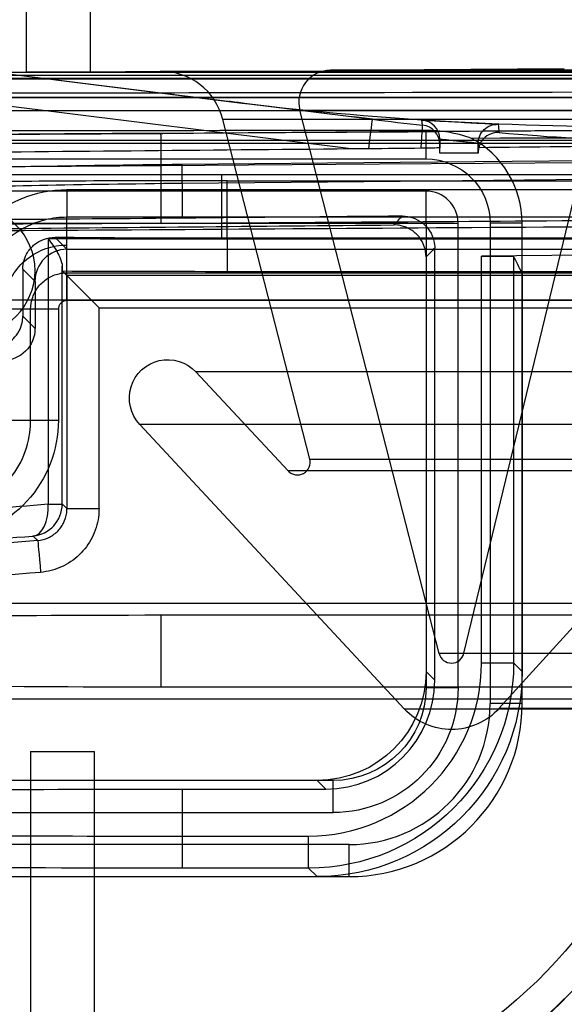
# Model space of a CAD drawing. Units: millimetres. Extents: x -457 to 456, y -164 to 651.
# Drawn here: x -438 to -430, y -13 to 2 of the extents above; entities that cross this region are included whole.
import ezdxf

# ---------------------------------------------------------------- set-up
doc = ezdxf.new("R2010")
doc.units = ezdxf.units.MM
doc.layers.add('1', color=7, linetype='Continuous', true_color=0xffffff)

msp = doc.modelspace()

# ---------------------------------------------------------------- linework, layer by layer
at = {"layer": '1', "color": 254, "linetype": 'Continuous', "lineweight": 25}
for p, q in [((-438.105, 2.208, 739.962), (-438.105, 1.205, 739.962)), ((-438.105, 2.208, 754.962), (-438.105, 1.205, 754.962)), ((-438.105, 2.208, 1733.24), (-438.105, 1.205, 1733.24)), ((-438.105, 2.208, 1718.24), (-438.105, 1.205, 1718.24)), ((-437.105, 2.212, 754.962), (-437.105, 1.212, 754.962)), ((-437.105, 2.212, 740.962), (-437.105, 1.212, 740.962)), ((-437.105, 2.212, 1718.24), (-437.105, 1.212, 1718.24)), ((-437.105, 2.212, 1732.24), (-437.105, 1.212, 1732.24)), ((-444.945, 1.995, 57.783), (-432.7, 0.47, 57.783)), ((-444.945, 1.995, 40.583), (-434.944, 0.749, 40.583)), ((-433.034, 0.007, 58.283), (-445.006, 1.499, 58.283)), ((-433.352, 1.237, 744.714), (-429.705, 1.262, 748.361)), ((-433.352, 1.237, 1728.487), (-429.705, 1.262, 1724.84)), ((-21.721, 1.237, 744.714), (-433.352, 1.237, 744.714)), ((-433.352, 1.237, 744.714), (-433.352, 1.237, 1728.487)), ((-21.721, 1.237, 1728.487), (-433.352, 1.237, 1728.487)), ((-13.053, 1.099, 720.483), (-446.602, 1.099, 720.483)), ((-9.545, 1.155, 732.538), (-445.528, 1.155, 732.538)), ((-9.545, 1.155, 1740.663), (-445.528, 1.155, 1740.663)), ((-438.952, 1.199, 739.115), (-438.105, 1.205, 739.962)), ((-438.952, 1.199, 1734.087), (-438.105, 1.205, 1733.24)), ((-15.98, 1.199, 739.115), (-438.952, 1.199, 739.115)), ((-15.98, 1.199, 1734.087), (-438.952, 1.199, 1734.087)), ((-423.105, 1.205, 739.962), (-438.105, 1.205, 739.962)), ((-438.105, 1.205, 739.962), (-438.105, 1.205, 754.962)), ((-423.105, 1.205, 1733.24), (-438.105, 1.205, 1733.24)), ((-438.105, 1.205, 1733.24), (-438.105, 1.205, 1718.24)), ((-437.105, 1.212, 740.962), (-436.01, 1.219, 742.056)), ((-437.105, 1.212, 1732.24), (-436.01, 1.219, 1731.145)), ((-437.105, 1.212, 740.962), (-423.105, 1.212, 740.962)), ((-437.105, 1.212, 754.962), (-437.105, 1.212, 740.962)), ((-437.105, 1.212, 1732.24), (-423.105, 1.212, 1732.24)), ((-437.105, 1.212, 1718.24), (-437.105, 1.212, 1732.24)), ((-436.01, 1.219, 742.056), (-19.063, 1.219, 742.056)), ((-436.01, 1.219, 1731.145), (-436.01, 1.219, 742.056)), ((-436.01, 1.219, 1731.145), (-19.063, 1.219, 1731.145)), ((-431.273, -7.861, 746.794), (-429.216, 0.644, 748.851)), ((-431.273, -7.861, 1726.408), (-429.216, 0.644, 1724.351)), ((-20.038, 0.467, 743.032), (-435.035, 0.467, 743.032)), ((-435.035, 0.467, 743.032), (-435.035, 0.467, 1730.17)), ((-433.677, -4.83, 744.389), (-435.035, 0.467, 743.032)), ((-20.038, 0.467, 1730.17), (-435.035, 0.467, 1730.17)), ((-433.677, -4.83, 1728.812), (-435.035, 0.467, 1730.17)), ((-433.833, 0.613, 744.233), (-21.24, 0.613, 744.233)), ((-433.833, 0.613, 1728.968), (-433.833, 0.613, 744.233)), ((-431.661, -7.864, 746.405), (-433.833, 0.613, 744.233)), ((-433.833, 0.613, 1728.968), (-21.24, 0.613, 1728.968)), ((-431.661, -7.864, 1726.796), (-433.833, 0.613, 1728.968)), ((-431.649, -0.058, 41.533), (-431.649, 0.158, 41.533)), ((-446.602, 0.099, 719.5), (-13.053, 0.099, 719.5)), ((-9.379, 0.138, 732.514), (-445.553, 0.138, 732.514)), ((-9.379, 0.138, 1740.688), (-445.553, 0.138, 1740.688)), ((-431.049, 0.092, 41.533), (-431.049, -0.058, 41.533)), ((-444.748, -0.149, 38.783), (-431.864, -0.149, 38.783)), ((-431.649, -0.058, 62.758), (-431.649, -0.058, 41.533)), ((-431.049, -0.058, 62.746), (-431.049, -0.058, 41.533)), ((-435.998, -1.153, 690.433), (-435.998, -0.249, 690.433)), ((-439.467, -0.392, 721), (-14.967, -0.392, 721)), ((-435.054, -0.392, 731.35), (-435.054, -1.386, 731.35)), ((-435.054, -0.392, 731.35), (-19.381, -0.392, 731.35)), ((-435.67, -0.531, 70.833), (-435.67, -1.073, 70.833)), ((-431.864, -0.649, 38.783), (-439.126, -0.649, 38.783)), ((-439.126, -1.149, 38.283), (-431.864, -1.149, 38.283)), ((-431.864, -1.149, 38.283), (-431.864, -8.395, 38.283)), ((-431.364, -8.395, 38.783), (-431.364, -1.149, 38.783)), ((-430.864, -1.149, 38.783), (-430.864, -8.645, 38.783)), ((-430.364, -8.645, 38.283), (-430.364, -1.149, 38.283)), ((-437.652, -1.373, 732.078), (-437.468, -1.558, 721.5)), ((-19.381, -1.386, 731.35), (-435.054, -1.386, 731.35)), ((-437.468, -1.558, 721.5), (-16.967, -1.558, 721.5)), ((-431.864, -1.678, 39.783), (-431.864, -8.145, 39.783)), ((-431.728, -8.281, 70.833), (-431.728, -1.541, 70.833)), ((-430.997, -8.012, 70.833), (-430.997, -1.665, 70.833)), ((-430.497, -1.665, 70.335), (-430.497, -8.012, 70.335)), ((-438.158, -1.867, 732.43), (-438.158, -2.601, 732.43)), ((-437.967, -2.058, 721.5), (-438.158, -1.867, 732.43)), ((-430.364, -1.93, 39.783), (-430.364, -8.145, 39.783)), ((-437.967, -2.058, 721.5), (-437.967, -2.792, 721.5)), ((-8.227, -2.353, 731.362), (-446.705, -2.353, 731.362)), ((-8.227, -2.353, 1741.84), (-446.705, -2.353, 1741.84)), ((-8.544, -2.351, 731.679), (-446.388, -2.351, 731.679)), ((-8.544, -2.351, 1741.523), (-446.388, -2.351, 1741.523)), ((-438.158, -2.601, 732.43), (-437.967, -2.792, 721.5)), ((-19.618, -3.471, 742.612), (-435.455, -3.471, 742.612)), ((-435.455, -3.471, 742.612), (-435.455, -3.471, 1730.59)), ((-435.455, -3.471, 742.612), (-434.018, -5.016, 744.049)), ((-19.618, -3.471, 1730.59), (-435.455, -3.471, 1730.59)), ((-435.455, -3.471, 1730.59), (-434.018, -5.016, 1729.153)), ((-18.598, -4.289, 741.733), (-436.333, -4.289, 741.733)), ((-436.333, -4.289, 741.733), (-436.333, -4.289, 1731.468)), ((-432.198, -8.732, 745.869), (-436.333, -4.289, 741.733)), ((-18.598, -4.289, 1731.468), (-436.333, -4.289, 1731.468)), ((-432.198, -8.732, 1727.333), (-436.333, -4.289, 1731.468)), ((-426.65, -4.224, 751.417), (-430.725, -8.722, 747.342)), ((-426.65, -4.224, 1721.785), (-430.725, -8.722, 1725.86)), ((-433.677, -4.83, 744.389), (-21.396, -4.83, 744.389)), ((-433.677, -4.83, 1728.812), (-433.677, -4.83, 744.389)), ((-433.677, -4.83, 1728.812), (-21.396, -4.83, 1728.812)), ((-21.056, -5.016, 744.049), (-434.018, -5.016, 744.049)), ((-434.018, -5.016, 744.049), (-434.018, -5.016, 1729.153)), ((-21.056, -5.016, 1729.153), (-434.018, -5.016, 1729.153)), ((-444.398, -7.077, 701.383), (-425.797, -7.077, 701.383)), ((-435.998, -8.386, 690.433), (-435.998, -7.268, 690.433)), ((-425.606, -7.268, 690.433), (-435.998, -7.268, 690.433)), ((-23.412, -7.864, 746.405), (-431.661, -7.864, 746.405)), ((-431.661, -7.864, 746.405), (-431.661, -7.864, 1726.796)), ((-23.412, -7.864, 1726.796), (-431.661, -7.864, 1726.796)), ((-431.273, -7.861, 746.794), (-23.8, -7.861, 746.794)), ((-431.273, -7.861, 1726.408), (-431.273, -7.861, 746.794)), ((-431.273, -7.861, 1726.408), (-23.8, -7.861, 1726.408)), ((-430.364, -8.145, 39.783), (-430.497, -8.012, 70.335)), ((-431.864, -8.145, 39.783), (-431.728, -8.281, 70.833)), ((-435.998, -8.386, 690.433), (-426.288, -8.386, 690.433)), ((-426.096, -8.577, 701.383), (-444.398, -8.577, 701.383)), ((-22.875, -8.732, 745.869), (-432.198, -8.732, 745.869)), ((-432.198, -8.732, 745.869), (-432.198, -8.732, 1727.333)), ((-22.875, -8.732, 1727.333), (-432.198, -8.732, 1727.333)), ((-24.207, -8.722, 747.342), (-430.725, -8.722, 747.342)), ((-430.725, -8.722, 747.342), (-430.725, -8.722, 1725.86)), ((-24.207, -8.722, 1725.86), (-430.725, -8.722, 1725.86)), ((-433.564, -9.845, 39.783), (-444.898, -9.845, 39.783)), ((-433.314, -9.845, 38.283), (-444.748, -9.845, 38.283)), ((-435.67, -9.981, 70.833), (-435.67, -10.712, 70.833)), ((-435.67, -9.981, 70.833), (-433.428, -9.981, 70.833)), ((-433.564, -9.845, 39.783), (-433.428, -9.981, 70.833)), ((-444.748, -10.345, 38.783), (-433.314, -10.345, 38.783)), ((-435.67, -10.712, 70.833), (-433.697, -10.712, 70.833)), ((-433.064, -10.845, 38.783), (-444.748, -10.845, 38.783)), ((-433.697, -11.212, 70.335), (-435.67, -11.212, 70.335)), ((-433.564, -11.345, 39.783), (-433.697, -11.212, 70.335)), ((-444.898, -11.345, 39.783), (-433.564, -11.345, 39.783)), ((-444.748, -11.345, 38.283), (-433.064, -11.345, 38.283))]:
    msp.add_line(p, q, dxfattribs=at)
at = {"layer": '1', "color": 31, "linetype": 'Continuous', "lineweight": 25}
for p, q in [((-8.721, 1.108, 1752.001), (-449.36, 1.108, 1752.001)), ((-448.135, 1.108, 1752.201), (-356.521, 1.108, 1752.201)), ((-356.521, 0.808, 1752.501), (-448.135, 0.808, 1752.501)), ((-445.801, 0.608, 1751.501), (-8.721, 0.608, 1751.501)), ((-439.468, -0.392, 1751.501), (-14.967, -0.392, 1751.501)), ((-434.968, -1.402, 1741.851), (-434.968, -0.488, 1741.851)), ((-434.968, -0.488, 1741.851), (-19.579, -0.488, 1741.851)), ((-437.468, -0.626, 1752.501), (-360.467, -0.626, 1752.501)), ((-360.467, -1.059, 1752.251), (-437.468, -1.059, 1752.251)), ((-437.763, -1.394, 1740.997), (-437.763, -5.533, 1740.997)), ((-19.493, -1.402, 1741.851), (-434.968, -1.402, 1741.851)), ((-437.543, -5.533, 1741.407), (-437.543, -1.819, 1741.407)), ((-437.54, -1.897, 1741.708), (-437.468, -1.969, 1750.006)), ((-437.468, -1.925, 1752.251), (-360.467, -1.925, 1752.251)), ((-420.939, -1.969, 1750.006), (-437.468, -1.969, 1750.006)), ((-437.468, -1.969, 1750.006), (-437.468, -5.602, 1750.006)), ((-434.968, -1.902, 1742.347), (-19.493, -1.902, 1742.347)), ((-360.467, -2.358, 1752.501), (-437.468, -2.358, 1752.501)), ((-438.035, -4.227, 1752.251), (-438.035, -2.492, 1752.251)), ((-437.602, -2.492, 1752.501), (-437.602, -4.227, 1752.501)), ((-436.968, -5.602, 1750.501), (-436.968, -2.469, 1750.501)), ((-436.968, -2.469, 1750.501), (-420.939, -2.469, 1750.501)), ((-438.039, -9.391, 1750.501), (-438.039, -16.709, 1738.611)), ((-438.039, -9.391, 1750.501), (-438.039, -15.104, 1750.501)), ((-438.039, -9.391, 1750.501), (-437.039, -9.391, 1750.501)), ((-437.039, -16.709, 1738.611), (-437.039, -9.391, 1750.501)), ((-437.039, -15.104, 1750.501), (-437.039, -9.391, 1750.501))]:
    msp.add_line(p, q, dxfattribs=at)
at = {"layer": '1', "color": 254, "linetype": 'Continuous', "lineweight": 25, "extrusion": (0, 0, -1)}
for centre, radius, start, end in [((-0.002, -46536.686, -70.538), 46538.495, 89.463611, 90.536389), ((-0.002, -64385.173, -690.433), 64386.4, 89.612012, 90.387988), ((-0.002, -64385.173, -701.383), 64386.9, 89.60265753, 89.71179122), ((431.864, -1.149, -38.783), 1, 90, 180), ((-0.002, -64385.173, -690.433), 64385.496, 89.61200655, 89.6257033), ((-0.002, -46536.686, -39.783), 46537.517, 89.4598702, 89.4676686), ((-0.002, -64385.173, -701.383), 64385.4, 89.60960322, 89.62553265), ((-0.002, -46536.686, -39.783), 46536.746, 89.470128, 89.5225686), ((433.314, -8.395, -38.283), 1.45, 180, 270), ((433.314, -8.395, -38.783), 1.95, 180, 270)]:
    msp.add_arc(centre, radius, start, end, dxfattribs=at)
at = {"layer": '1', "color": 254, "linetype": 'Continuous', "lineweight": 25}
for centre, radius, start, end in [((0.002, -64385.173, 690.933), 64386.9, 89.612012, 90.387988), ((0.002, -46536.686, 70.833), 46538.195, 89.463611, 90.536389), ((0.002, -46536.686, 70.833), 46537.017, 89.4704088, 90.5306487), ((-431.864, -1.149, 38.283), 1.5, 0, 62.2222), ((0.002, -46536.686, 58.283), 46538.708, 90.5331374, 90.5415911), ((-431.864, -1.149, 38.783), 0.5, 360, 90), ((-438.967, -1.892, 719.5), 1, 270, 90), ((0.002, -46536.686, 70.833), 46537.653, 90.532163, 90.5363952), ((-433.064, -8.645, 38.283), 2.7, 270, 0), ((-433.064, -8.645, 38.783), 2.2, 270, 360)]:
    msp.add_arc(centre, radius, start, end, dxfattribs=at)
at = {"layer": '1', "color": 254, "linetype": 'Continuous', "lineweight": 25, "extrusion": (-0.992328, 0.123632, 0)}
msp.add_arc((53.529, 57.783, 429.438), 0.5, 94.2251, 180, dxfattribs=at)
at = {"layer": '1', "color": 254, "linetype": 'Continuous', "lineweight": 25, "extrusion": (-5.63945e-14, -0.007521, 0.999972)}
msp.add_arc((-431.949, 0.47, 41.531), 0.3, 360, 86.1704, dxfattribs=at)
at = {"layer": '1', "color": 254, "linetype": 'Continuous', "lineweight": 25, "extrusion": (-4.80443e-18, -0.002051, 0.999998)}
msp.add_arc((-431.949, 0.198, 57.783), 0.3, 360, 83.7864, dxfattribs=at)
at = {"layer": '1', "color": 254, "linetype": 'Continuous', "lineweight": 25, "extrusion": (2.48235e-17, 0.010595, -0.999944)}
msp.add_arc((430.749, 0.532, -41.53), 0.3, 360, 92.4837, dxfattribs=at)
at = {"layer": '1', "color": 254, "linetype": 'Continuous', "lineweight": 25, "extrusion": (0.999977, 0.006772, 0)}
msp.add_arc((2.703, 690.933, -435.989), 0.5, 270, 0, dxfattribs=at)
at = {"layer": '1', "color": 254, "linetype": 'Continuous', "lineweight": 25, "extrusion": (1, 0, 0)}
for centre, start, end in [((0.351, 38.783, -431.864), 180, 263.5105), ((-1.149, 38.783, -431.864), 270, 0), ((-9.845, 38.783, -433.314), 180, 270), ((-10.712, 70.333, -435.67), 90, 179.75), ((-11.345, 38.783, -433.064), 270, 0)]:
    msp.add_arc(centre, 0.5, start, end, dxfattribs=at)
at = {"layer": '1', "color": 254, "linetype": 'Continuous', "lineweight": 25, "extrusion": (0, 1, 0)}
for centre, radius, start, end in [((431.349, 41.533, -0.058), 0.3, 180, 0), ((430.364, 38.783, -1.149), 0.5, 270, 0), ((430.997, 70.333, -8.012), 0.5, 90, 179.75), ((430.364, 38.783, -8.645), 0.5, 270, 0)]:
    msp.add_arc(centre, radius, start, end, dxfattribs=at)
at = {"layer": '1', "color": 254, "linetype": 'Continuous', "lineweight": 25, "extrusion": (-0.999956, -0.009362, 1.04979e-14)}
msp.add_arc((-3.547, 70.533, 435.656), 0.3, 90, 179, dxfattribs=at)
at = {"layer": '1', "color": 254, "linetype": 'Continuous', "lineweight": 25, "extrusion": (0, -1, 0)}
for centre, radius, start, end in [((-435.054, 736.35, 0.392), 5, 224.6394, 270), ((-431.864, 38.783, 1.149), 0.5, 270, 0), ((-431.864, 38.783, 8.395), 0.5, 270, 0)]:
    msp.add_arc(centre, radius, start, end, dxfattribs=at)
at = {"layer": '1', "color": 31, "linetype": 'Continuous', "lineweight": 25, "extrusion": (1, 0, 0)}
for centre, start, end in [((-0.626, 1752.001, -437.468), 90, 150), ((-1.492, 1752.501, -437.468), 270, 330), ((-1.492, 1752.501, -437.468), 210, 270)]:
    msp.add_arc(centre, 0.5, start, end, dxfattribs=at)
at = {"layer": '1', "color": 31, "linetype": 'Continuous', "lineweight": 25, "extrusion": (-1, 0, 0)}
for centre, start, end in [((1.402, 1742.351, 434.968), 270, 359.5), ((2.358, 1752.001, 437.468), 90, 150)]:
    msp.add_arc(centre, 0.5, start, end, dxfattribs=at)
at = {"layer": '1', "color": 31, "linetype": 'Continuous', "lineweight": 25, "extrusion": (0, 1, 0)}
for centre, start, end in [((438.468, 1752.501, -2.492), 210, 270), ((438.468, 1752.501, -4.227), 210, 270), ((436.968, 1750.001, -5.602), 0.5, 90)]:
    msp.add_arc(centre, 0.5, start, end, dxfattribs=at)
at = {"layer": '1', "color": 31, "linetype": 'Continuous', "lineweight": 25, "extrusion": (0, -1, 0)}
for centre, start, end in [((-437.602, 1752.001, 2.492), 90, 150), ((-437.602, 1752.001, 4.227), 90, 150), ((-438.043, 1741.411, 5.533), 303.993, 359.5)]:
    msp.add_arc(centre, 0.5, start, end, dxfattribs=at)
at = {"layer": '1', "color": 31, "linetype": 'Continuous', "lineweight": 25, "extrusion": (0.008726, -0.007996, 0.99993)}
msp.add_arc((-453.222, 8.361, 1737.511), 0.5, 275.004, 0, dxfattribs=at)
at = {"layer": '1', "color": 31, "linetype": 'Continuous', "lineweight": 25, "extrusion": (0.827216, 0.067485, 0.557817)}
msp.add_arc((30.103, 1689.098, 608.659), 0.5, 180.6024, 267.3944, dxfattribs=at)
at = {"layer": '1', "color": 31, "linetype": 'Continuous', "lineweight": 25, "extrusion": (0.996195, 0.087156, 0)}
msp.add_arc((31.591, 1750.001, -436.789), 0.5, 0.5, 90, dxfattribs=at)
at = {"layer": '1', "color": 9, "linetype": 'Continuous', "lineweight": 25, "extrusion": (0, 0, -1)}
msp.add_arc((435.377, -7.601, -1754.509), 7.509, 180, 232.3, dxfattribs=at)
at = {"layer": '1', "color": 9, "linetype": 'Continuous', "lineweight": 25}
for centre, radius in [((-435.377, -7.601, 1783.035), 8.007), ((-435.377, -7.601, 1754), 8.009)]:
    msp.add_arc(centre, radius, 307.7, 0, dxfattribs=at)
at = {"layer": '1', "color": 254, "linetype": 'Continuous', "lineweight": 25, "extrusion": (-1, 0, 0)}
msp.add_arc((10.712, 70.333, 433.697), 0.5, 0.25, 90, dxfattribs=at)
at = {"layer": '1', "color": 254, "linetype": 'Continuous', "lineweight": 25, "extrusion": (-0.707107, 4.97006e-15, 0.707107)}
for centre, major_axis, start_param, end_param in [((-433.349, 0.737, 744.718), (-0.5, 0, -0.5), 4.719154, 6.534018), ((-433.871, -4.879, 744.195), (-0.2, 0, -0.2), 0.749608, 3.392426)]:
    msp.add_ellipse(centre, major_axis=major_axis, ratio=0.707107, start_param=start_param, end_param=end_param, dxfattribs=at)
at = {"layer": '1', "color": 254, "linetype": 'Continuous', "lineweight": 25, "extrusion": (0.707107, 8.28344e-16, 0.707107)}
for centre, major_axis, start_param, end_param in [((-433.349, 0.737, 1728.484), (-0.5, 0, 0.5), 4.719154, 6.534018), ((-433.871, -4.879, 1729.006), (-0.2, 0, 0.2), 0.749608, 3.392426)]:
    msp.add_ellipse(centre, major_axis=major_axis, ratio=0.707107, start_param=start_param, end_param=end_param, dxfattribs=at)
at = {"layer": '1', "color": 254, "linetype": 'Continuous', "lineweight": 25, "extrusion": (-0.006765, 0.999977, -3.53014e-15)}
msp.add_ellipse((-437.605, 1.208, 754.962), major_axis=(-0.5, -0.003), ratio=0.999977, start_param=0, end_param=3.141593, dxfattribs=at)
at = {"layer": '1', "color": 254, "linetype": 'Continuous', "lineweight": 25, "extrusion": (0.006765, -0.999977, 3.53014e-15)}
msp.add_ellipse((-437.605, 1.208, 1718.24), major_axis=(-0.5, -0.003), ratio=0.999977, start_param=0, end_param=3.141593, dxfattribs=at)
at = {"layer": '1', "color": 254, "linetype": 'Continuous', "lineweight": 25, "extrusion": (-0.707107, 8.28344e-16, 0.707107)}
for centre, major_axis, start_param, end_param in [((-436.003, 0.219, 742.063), (1, 0, 1), 0.250833, 1.577561), ((-431.467, -7.814, 746.599), (0.2, 0, 0.2), 3.392426, 6.045882)]:
    msp.add_ellipse(centre, major_axis=major_axis, ratio=0.707107, start_param=start_param, end_param=end_param, dxfattribs=at)
at = {"layer": '1', "color": 254, "linetype": 'Continuous', "lineweight": 25, "extrusion": (0.707107, -1.65669e-15, 0.707107)}
for centre, major_axis, start_param, end_param in [((-436.003, 0.219, 1731.138), (1, 0, -1), 0.250833, 1.577561), ((-431.467, -7.814, 1726.602), (0.2, 0, -0.2), 3.392426, 6.045882)]:
    msp.add_ellipse(centre, major_axis=major_axis, ratio=0.707107, start_param=start_param, end_param=end_param, dxfattribs=at)
at = {"layer": '1', "color": 31, "linetype": 'Continuous', "lineweight": 25, "extrusion": (0, -0.999951, 0.009948)}
msp.add_ellipse((-434.968, -0.538, 1736.851), major_axis=(0, -0.05, -5), ratio=0.999951, start_param=3.141593, end_param=4.056413, dxfattribs=at)
at = {"layer": '1', "color": 254, "linetype": 'Continuous', "lineweight": 25, "extrusion": (0, 0.999848, -0.017452)}
msp.add_ellipse((-435.054, -1.299, 736.35), major_axis=(0, 0.087, 5), ratio=0.999848, start_param=3.141593, end_param=3.688023, dxfattribs=at)
at = {"layer": '1', "color": 31, "linetype": 'Continuous', "lineweight": 25, "extrusion": (9.72158e-18, -0.999954, -0.009599)}
msp.add_ellipse((-434.968, -1.354, 1736.851), major_axis=(0, -0.048, 5), ratio=0.999954, start_param=0, end_param=0.593289, dxfattribs=at)
at = {"layer": '1', "color": 254, "linetype": 'Continuous', "lineweight": 25}
for centre, major_axis, ratio, start_param, end_param in [((-437.467, -2.058, 721.5), (-0.354, 0.354), 0.999695, 5.497939, 7.068431), ((-433.697, -8.012, 70.833), (1.909, -1.909), 0.999981, 5.497797, 7.068574), ((-433.428, -8.281, 70.833), (1.202, -1.202), 0.999981, 5.497794, 7.068577)]:
    msp.add_ellipse(centre, major_axis=major_axis, ratio=ratio, start_param=start_param, end_param=end_param, dxfattribs=at)
at = {"layer": '1', "color": 31, "linetype": 'Continuous', "lineweight": 25, "extrusion": (-8.83787e-18, 0.999962, 0.008727)}
msp.add_ellipse((-434.968, -1.854, 1736.847), major_axis=(0, -0.048, 5.5), ratio=0.999962, start_param=5.79649, end_param=6.283185, dxfattribs=at)
at = {"layer": '1', "color": 31, "linetype": 'Continuous', "lineweight": 25, "extrusion": (0.707107, 0.707107, 0)}
msp.add_ellipse((-436.968, -2.469, 1750.001), major_axis=(-0.5, 0.5), ratio=0.707107, start_param=0.008727, end_param=1.570796, dxfattribs=at)
at = {"layer": '1', "color": 254, "linetype": 'Continuous', "lineweight": 25, "extrusion": (0, 0, -1)}
for centre, major_axis, ratio, start_param, end_param in [((-438.468, -2.792, 721.5), (0.354, -0.354), 0.999695, 5.497939, 7.068431), ((-433.564, -8.145, 39.783), (1.202, -1.202), 0.999981, 5.497794, 7.068576), ((-433.564, -8.145, 39.783), (2.263, -2.263), 0.999981, 5.497795, 7.068575)]:
    msp.add_ellipse(centre, major_axis=major_axis, ratio=ratio, start_param=start_param, end_param=end_param, dxfattribs=at)
at = {"layer": '1', "color": 254, "linetype": 'Continuous', "lineweight": 25, "extrusion": (0.707107, -8.28344e-16, -0.707107)}
for centre, major_axis, start_param, end_param in [((-435.894, -3.88, 742.172), (0.6, 0, 0.6), 2.391985, 5.533578), ((-431.466, -8.05, 746.601), (1, 0, 1), 0.736078, 2.391985)]:
    msp.add_ellipse(centre, major_axis=major_axis, ratio=0.707107, start_param=start_param, end_param=end_param, dxfattribs=at)
at = {"layer": '1', "color": 254, "linetype": 'Continuous', "lineweight": 25, "extrusion": (-0.707107, -1.22663e-16, -0.707107)}
for centre, major_axis, start_param, end_param in [((-435.894, -3.88, 1731.029), (0.6, 0, -0.6), 2.391985, 5.533578), ((-431.466, -8.05, 1726.601), (1, 0, -1), 0.736078, 2.391985)]:
    msp.add_ellipse(centre, major_axis=major_axis, ratio=0.707107, start_param=start_param, end_param=end_param, dxfattribs=at)
at = {"layer": '1', "color": 254, "linetype": 'Continuous', "lineweight": 25, "extrusion": (0, -0.999848, 0.017452)}
msp.add_ellipse((-435.998, -7.355, 685.433), major_axis=(0, 0.087, 5), ratio=0.999848, start_param=0, end_param=1.570796, dxfattribs=at)
at = {"layer": '1', "color": 254, "linetype": 'Continuous', "lineweight": 25, "extrusion": (0.000681751, -0.000681751, -1)}
msp.add_ellipse((-433.697, -8.012, 70.333), major_axis=(2.263, -2.263, 0.003), ratio=0.999986, start_param=5.497797, end_param=7.068574, dxfattribs=at)
at = {"layer": '1', "color": 254, "linetype": 'Continuous', "lineweight": 25, "extrusion": (-1.8921e-16, 0.999848, 0.017452)}
msp.add_ellipse((-435.998, -8.298, 685.433), major_axis=(0, 0.087, -5), ratio=0.999848, start_param=1.570796, end_param=3.141593, dxfattribs=at)
at = {"layer": '1', "color": 254, "linetype": 'Continuous', "lineweight": 25, "extrusion": (-2.34289e-15, -0.99999, -0.004363)}
msp.add_ellipse((-435.67, -10.003, 75.833), major_axis=(0, 0.022, -5), ratio=0.99999, start_param=4.71793, end_param=6.283185, dxfattribs=at)
at = {"layer": '1', "color": 254, "linetype": 'Continuous', "lineweight": 25, "extrusion": (-2.34288e-15, -0.999988, 0.0048)}
msp.add_ellipse((-435.67, -10.688, 75.833), major_axis=(0, 0.024, 5), ratio=0.999988, start_param=1.576337, end_param=3.141593, dxfattribs=at)
at = {"layer": '1', "color": 254, "linetype": 'Continuous', "lineweight": 25, "extrusion": (2.34289e-15, 0.99999, -0.004363)}
msp.add_ellipse((-435.67, -11.188, 75.835), major_axis=(0, 0.024, 5.5), ratio=0.99999, start_param=3.141593, end_param=4.706848, dxfattribs=at)
at = {"layer": '1', "color": 254, "linetype": 'Continuous', "lineweight": 25}
for points, knots in [([(0.002, 1.327, 703.883), (-37.203, 1.327, 703.883), (-111.614, 1.307, 703.883), (-204.628, 1.232, 703.883), (-279.039, 1.142, 703.883), (-334.848, 1.059, 703.883), (-381.354, 0.98, 703.883), (-413.909, 0.925, 703.883), (-430.187, 0.888, 703.883), (-439.488, 0.875, 703.883), (-444.139, 0.861, 703.883), (-446.464, 0.847, 703.883)], [0, 0, 0, 0, 0.25, 0.5, 0.625, 0.75, 0.875, 0.9375, 0.96875, 0.984375, 1, 1, 1, 1]), ([(-448.545, 1.103, 720.695), (-412.049, 1.103, 720.695), (-339.057, 1.103, 720.695), (-247.818, 1.103, 720.695), (-174.827, 1.103, 720.695), (-120.083, 1.103, 720.694), (-74.463, 1.103, 720.696), (-42.529, 1.103, 720.692), (-26.563, 1.103, 720.698), (-18.579, 1.103, 720.69), (-14.588, 1.103, 720.703), (-12.591, 1.103, 720.682), (-11.452, 1.104, 720.738), (-10.884, 1.105, 720.791), (-10.6, 1.105, 720.82)], [0, 0, 0, 0, 0.25, 0.5, 0.625, 0.75, 0.875, 0.9375, 0.96875, 0.984375, 0.992188, 0.996094, 0.998047, 1, 1, 1, 1]), ([(-10.6, 0.928, 721), (-10.883, 0.899, 721), (-11.449, 0.847, 721), (-12.584, 0.79, 721), (-14.574, 0.811, 721), (-18.551, 0.798, 721), (-26.508, 0.806, 721), (-42.419, 0.801, 721), (-74.243, 0.804, 721), (-119.705, 0.802, 721), (-174.26, 0.803, 721), (-247, 0.803, 721), (-337.924, 0.803, 721), (-410.664, 0.803, 721), (-447.034, 0.803, 721)], [0, 0, 0, 0, 0.001953, 0.003906, 0.007812, 0.015625, 0.03125, 0.0625, 0.125, 0.25, 0.375, 0.5, 0.75, 1, 1, 1, 1]), ([(-432.7, 0.47, 57.783), (-433.365, 0.552, 52.682), (-434.031, 0.635, 47.582), (-434.779, 0.729, 41.849), (-434.862, 0.739, 41.216), (-434.944, 0.749, 40.583)], [0, 0, 0, 0, 0.889634, 0.889634, 1, 1, 1, 1]), ([(-431.94, 0.018, 58.263), (-431.937, 0.062, 58.25), (-431.934, 0.106, 58.231), (-431.929, 0.192, 58.176), (-431.926, 0.234, 58.138), (-431.921, 0.304, 58.051), (-431.92, 0.331, 58.001), (-431.917, 0.368, 57.896), (-431.917, 0.378, 57.84), (-431.917, 0.378, 57.784)], [0, 0, 0, 0, 0.216905, 0.216905, 0.478025, 0.478025, 0.738861, 0.738861, 1, 1, 1, 1]), ([(-431.929, 0.457, 41.535), (-431.929, 0.458, 41.468), (-431.918, 0.457, 41.4), (-431.874, 0.455, 41.274), (-431.841, 0.454, 41.214), (-431.758, 0.449, 41.109), (-431.706, 0.446, 41.063), (-431.594, 0.44, 40.992), (-431.53, 0.437, 40.965), (-431.4, 0.43, 40.936), (-431.331, 0.426, 40.932), (-431.198, 0.419, 40.947), (-431.132, 0.415, 40.967), (-431.012, 0.409, 41.026), (-430.956, 0.406, 41.066), (-430.862, 0.401, 41.162), (-430.822, 0.398, 41.218), (-430.765, 0.395, 41.34), (-430.746, 0.393, 41.406), (-430.737, 0.392, 41.494), (-430.736, 0.391, 41.515), (-430.736, 0.391, 41.536)], [0, 0, 0, 0, 0.107399, 0.107399, 0.214627, 0.214627, 0.321739, 0.321739, 0.428893, 0.428893, 0.536171, 0.536171, 0.643606, 0.643606, 0.751196, 0.751196, 0.858893, 0.858893, 0.966602, 0.966602, 1, 1, 1, 1]), ([(-431.917, 0.378, 57.784), (-431.917, 0.379, 57.584), (-431.917, 0.379, 57.384), (-431.918, 0.381, 56.384), (-431.918, 0.384, 55.584), (-431.921, 0.396, 51.584), (-431.924, 0.411, 48.384), (-431.927, 0.439, 43.968), (-431.928, 0.448, 42.752), (-431.929, 0.457, 41.535)], [0, 0, 0, 0, 0.036925, 0.036925, 0.184627, 0.184627, 0.775434, 0.775434, 1, 1, 1, 1]), ([(-430.736, 0.391, 41.536), (-430.732, 0.342, 46.126), (-430.729, 0.304, 50.716), (-430.725, 0.271, 56.133), (-430.724, 0.267, 56.959), (-430.724, 0.262, 57.786)], [0, 0, 0, 0, 0.847413, 0.847413, 1, 1, 1, 1]), ([(-431.049, 0.092, 41.533), (-431.049, 0.092, 41.522), (-431.05, 0.092, 41.512), (-431.054, 0.093, 41.468), (-431.064, 0.095, 41.435), (-431.092, 0.099, 41.374), (-431.112, 0.101, 41.346), (-431.16, 0.106, 41.298), (-431.188, 0.109, 41.278), (-431.248, 0.116, 41.248), (-431.281, 0.119, 41.239), (-431.348, 0.127, 41.231), (-431.383, 0.13, 41.233), (-431.448, 0.137, 41.248), (-431.48, 0.141, 41.261), (-431.537, 0.147, 41.297), (-431.563, 0.15, 41.32), (-431.604, 0.154, 41.372), (-431.621, 0.156, 41.402), (-431.643, 0.158, 41.465), (-431.649, 0.158, 41.499), (-431.649, 0.158, 41.533)], [0, 0, 0, 0, 0.03323, 0.03323, 0.140479, 0.140479, 0.247946, 0.247946, 0.355627, 0.355627, 0.463448, 0.463448, 0.571249, 0.571249, 0.678836, 0.678836, 0.786085, 0.786085, 0.893084, 0.893084, 1, 1, 1, 1]), ([(-430.724, 0.262, 57.786), (-430.724, 0.262, 57.787), (-430.725, 0.263, 57.788), (-430.744, 0.264, 57.812), (-430.761, 0.264, 57.834), (-430.826, 0.257, 57.917), (-430.874, 0.24, 57.978), (-430.948, 0.189, 58.076), (-430.978, 0.161, 58.116), (-431.019, 0.096, 58.178), (-431.034, 0.063, 58.203), (-431.042, 0.027, 58.223)], [0, 0, 0, 0, 0.007247, 0.007247, 0.144127, 0.144127, 0.521876, 0.521876, 0.793441, 0.793441, 1, 1, 1, 1]), ([(-431.649, 0.027, 57.919), (-431.649, 0.026, 57.969), (-431.656, 0.025, 58.021), (-431.687, 0.023, 58.101), (-431.705, 0.022, 58.132), (-431.75, 0.021, 58.186), (-431.778, 0.02, 58.209), (-431.837, 0.019, 58.242), (-431.869, 0.019, 58.254), (-431.915, 0.018, 58.261), (-431.927, 0.018, 58.263), (-431.94, 0.018, 58.263)], [0, 0, 0, 0, 0.305973, 0.305973, 0.515418, 0.515418, 0.72562, 0.72562, 0.924872, 0.924872, 1, 1, 1, 1]), ([(-431.649, 0.08, 57.783), (-431.649, 0.08, 57.806), (-431.649, 0.076, 57.828), (-431.649, 0.061, 57.87), (-431.649, 0.05, 57.89), (-431.649, 0.033, 57.911), (-431.649, 0.03, 57.915), (-431.649, 0.027, 57.919)], [0, 0, 0, 0, 0.45195, 0.45195, 0.903825, 0.903825, 1, 1, 1, 1]), ([(-431.649, -0.058, 62.758), (-431.649, -0.05, 62.314), (-431.649, -0.042, 61.869), (-431.649, -0.014, 60.256), (-431.649, 0.006, 59.087), (-431.649, 0.027, 57.919)], [0, 0, 0, 0, 0.275425, 0.275425, 1, 1, 1, 1]), ([(-431.049, -0.058, 62.746), (-431.049, -0.049, 60.265), (-431.049, -0.038, 57.785), (-431.049, 0.005, 50.714), (-431.049, 0.043, 46.123), (-431.049, 0.092, 41.533)], [0, 0, 0, 0, 0.350792, 0.350792, 1, 1, 1, 1]), ([(-431.042, 0.027, 58.223), (-431.042, 0.023, 58.423), (-431.043, 0.02, 58.623), (-431.045, 0.002, 59.623), (-431.047, -0.012, 60.423), (-431.049, -0.036, 61.841), (-431.049, -0.047, 62.459), (-431.049, -0.058, 63.077)], [0, 0, 0, 0, 0.123603, 0.123603, 0.618016, 0.618016, 1, 1, 1, 1]), ([(-432.368, -1.178, 39.783), (-432.367, -1.176, 40.116), (-432.365, -1.175, 40.45), (-432.358, -1.167, 42.116), (-432.352, -1.161, 43.45), (-432.323, -1.132, 50.116), (-432.3, -1.109, 55.449), (-432.262, -1.07, 64.133), (-432.247, -1.056, 67.483), (-432.233, -1.041, 70.833)], [0, 0, 0, 0, 0.032206, 0.032206, 0.161028, 0.161028, 0.676316, 0.676316, 1, 1, 1, 1]), ([(-432.233, -1.041, 70.833), (-432.177, -1.04, 70.833), (-432.12, -1.049, 70.833), (-432.014, -1.086, 70.833), (-431.964, -1.113, 70.833), (-431.875, -1.182, 70.833), (-431.837, -1.225, 70.833), (-431.777, -1.319, 70.833), (-431.754, -1.372, 70.833), (-431.733, -1.464, 70.833), (-431.728, -1.502, 70.833), (-431.728, -1.541, 70.833)], [0, 0, 0, 0, 0.213673, 0.213673, 0.427346, 0.427346, 0.641017, 0.641017, 0.854687, 0.854687, 1, 1, 1, 1]), ([(-431.864, -1.678, 39.783), (-431.864, -1.622, 39.783), (-431.873, -1.565, 39.783), (-431.91, -1.459, 39.783), (-431.938, -1.409, 39.783), (-432.008, -1.322, 39.783), (-432.051, -1.283, 39.783), (-432.146, -1.224, 39.783), (-432.199, -1.202, 39.783), (-432.291, -1.181, 39.783), (-432.33, -1.177, 39.783), (-432.368, -1.178, 39.783)], [0, 0, 0, 0, 0.213673, 0.213673, 0.427345, 0.427345, 0.641016, 0.641016, 0.854685, 0.854685, 1, 1, 1, 1]), ([(-438.158, -1.867, 732.43), (-438.158, -1.82, 732.43), (-438.151, -1.773, 732.425), (-438.126, -1.685, 732.405), (-438.107, -1.644, 732.39), (-438.053, -1.558, 732.349), (-438.015, -1.516, 732.321), (-437.93, -1.449, 732.259), (-437.882, -1.422, 732.226), (-437.775, -1.383, 732.155), (-437.714, -1.373, 732.115), (-437.652, -1.373, 732.078)], [0, 0, 0, 0, 0.161744, 0.161744, 0.322441, 0.322441, 0.536011, 0.536011, 0.752197, 0.752197, 1, 1, 1, 1]), ([(-431.728, -1.541, 70.833), (-431.751, -1.564, 65.657), (-431.773, -1.586, 60.481), (-431.819, -1.632, 50.131), (-431.841, -1.655, 44.957), (-431.864, -1.678, 39.783)], [0, 0, 0, 0, 0.500089, 0.500089, 1, 1, 1, 1]), ([(-430.997, -1.665, 70.833), (-430.941, -1.664, 70.833), (-430.884, -1.664, 70.823), (-430.779, -1.663, 70.786), (-430.728, -1.663, 70.758), (-430.641, -1.663, 70.688), (-430.603, -1.663, 70.646), (-430.543, -1.663, 70.551), (-430.522, -1.663, 70.497), (-430.501, -1.664, 70.408), (-430.497, -1.664, 70.371), (-430.497, -1.665, 70.335)], [0, 0, 0, 0, 0.215536, 0.215536, 0.431072, 0.431072, 0.646598, 0.646598, 0.862119, 0.862119, 1, 1, 1, 1]), ([(-430.364, -1.93, 39.783), (-430.386, -1.886, 44.876), (-430.408, -1.842, 49.97), (-430.453, -1.753, 60.154), (-430.475, -1.709, 65.245), (-430.497, -1.665, 70.335)], [0, 0, 0, 0, 0.500142, 0.500142, 1, 1, 1, 1]), ([(-438.666, -3.093, 732.893), (-438.593, -3.094, 732.816), (-438.515, -3.08, 732.74), (-438.394, -3.023, 732.628), (-438.346, -2.991, 732.587), (-438.271, -2.917, 732.522), (-438.24, -2.877, 732.496), (-438.195, -2.793, 732.46), (-438.179, -2.75, 732.447), (-438.162, -2.671, 732.433), (-438.158, -2.636, 732.43), (-438.158, -2.601, 732.43)], [0, 0, 0, 0, 0.342709, 0.342709, 0.562752, 0.562752, 0.739974, 0.739974, 0.889306, 0.889306, 1, 1, 1, 1])]:
    msp.add_open_spline(points, degree=3, knots=knots, dxfattribs=at)
for points in [[(-434.944, 0.749, 40.583), (-432.701, 0.47, 40.583), (-430.449, 0.34, 40.583), (-428.189, 0.361, 40.583)], [(-432.7, 0.47, 57.783), (-432.439, 0.437, 57.783), (-432.178, 0.407, 57.784), (-431.917, 0.378, 57.784)], [(-431.864, 0.295, 38.286), (-436.158, 0.292, 38.287), (-440.453, 0.289, 38.287), (-444.748, 0.286, 38.287)], [(-436.001, 0.251, 690.933), (-437.366, 0.242, 690.933), (-438.7, 0.233, 690.413), (-439.701, 0.226, 689.502)], [(-431.173, 0.183, 38.283), (-431.399, 0.257, 38.283), (-431.629, 0.295, 38.286), (-431.864, 0.295, 38.286)], [(-431.649, 0.158, 41.533), (-431.649, 0.117, 46.95), (-431.649, 0.091, 52.367), (-431.649, 0.08, 57.783)], [(-431.169, 0.178, 38.283), (-421.254, 0.205, 38.283), (-406.613, 0.235, 38.283), (-387.248, 0.271, 38.283)], [(-430.724, 0.262, 57.786), (-429.135, 0.127, 57.788), (-427.541, 0.067, 57.79), (-425.946, 0.081, 57.792)], [(-432.757, 0.01, 58.282), (-432.849, 0.009, 58.283), (-432.942, 0.008, 58.283), (-433.034, 0.007, 58.283)], [(-431.94, 0.018, 58.263), (-432.212, 0.015, 58.273), (-432.485, 0.012, 58.279), (-432.757, 0.01, 58.282)], [(-425.946, 0.081, 57.792), (-427.643, 0.063, 57.96), (-429.339, 0.044, 58.13), (-431.042, 0.027, 58.223)], [(-431.049, -0.058, 63.077), (-431.249, -0.058, 62.97), (-431.449, -0.058, 62.864), (-431.649, -0.058, 62.758)], [(-431.049, -0.058, 63.077), (-431.049, -0.058, 62.966), (-431.049, -0.058, 62.856), (-431.049, -0.058, 62.746)], [(-439.9, -0.308, 72.641), (-438.913, -0.276, 71.335), (-437.317, -0.247, 70.538), (-435.673, -0.231, 70.538)], [(-439.677, -0.277, 688.819), (-438.736, -0.269, 689.841), (-437.387, -0.259, 690.433), (-435.998, -0.249, 690.433)], [(-435.67, -0.531, 70.833), (-437.221, -0.547, 70.833), (-438.726, -0.576, 71.585), (-439.658, -0.608, 72.817)], [(-435.67, -1.073, 70.833), (-436.766, -1.083, 70.833), (-437.831, -1.092, 71.193), (-438.702, -1.097, 71.857)], [(-435.998, -1.153, 690.433), (-436.997, -1.16, 690.433), (-437.973, -1.164, 690.134), (-438.801, -1.165, 689.573)]]:
    msp.add_open_spline(points, degree=3, dxfattribs=at)
at = {"layer": '1', "color": 31, "linetype": 'Continuous', "lineweight": 25}
for points, knots in [([(-439.334, -2.492, 1752.501), (-439.334, -2, 1752.501), (-439.136, -1.521, 1752.501), (-438.441, -0.825, 1752.501), (-437.96, -0.626, 1752.501), (-437.468, -0.626, 1752.501)], [0, 0, 0, 0, 0.5, 0.5, 1, 1, 1, 1]), ([(-437.468, -1.059, 1752.251), (-437.581, -1.059, 1752.251), (-437.695, -1.072, 1752.251), (-437.961, -1.137, 1752.251), (-438.112, -1.202, 1752.251), (-438.331, -1.344, 1752.251), (-438.41, -1.407, 1752.251), (-438.595, -1.592, 1752.251), (-438.69, -1.726, 1752.251), (-438.829, -2.016, 1752.251), (-438.874, -2.174, 1752.251), (-438.898, -2.386, 1752.251), (-438.901, -2.439, 1752.251), (-438.901, -2.492, 1752.251)], [0, 0, 0, 0, 0.150778, 0.150778, 0.366007, 0.366007, 0.499543, 0.499543, 0.714773, 0.714773, 0.930002, 0.930002, 1, 1, 1, 1]), ([(-438.468, -2.492, 1752.001), (-438.468, -2.418, 1752.001), (-438.46, -2.344, 1752.001), (-438.419, -2.163, 1752.001), (-438.375, -2.057, 1752.001), (-438.256, -1.867, 1752.001), (-438.18, -1.781, 1752.001), (-438.005, -1.641, 1752.001), (-437.904, -1.585, 1752.001), (-437.693, -1.511, 1752.001), (-437.58, -1.492, 1752.001), (-437.468, -1.492, 1752.001)], [0, 0, 0, 0, 0.140238, 0.140238, 0.355178, 0.355178, 0.570119, 0.570119, 0.785059, 0.785059, 1, 1, 1, 1]), ([(-437.763, -1.394, 1740.997), (-437.762, -1.395, 1740.997), (-437.761, -1.396, 1740.998), (-437.735, -1.43, 1741.016), (-437.711, -1.463, 1741.036), (-437.641, -1.565, 1741.106), (-437.601, -1.634, 1741.165), (-437.556, -1.741, 1741.286), (-437.543, -1.785, 1741.344), (-437.543, -1.819, 1741.407)], [0, 0, 0, 0, 0.006949, 0.006949, 0.215399, 0.215399, 0.666103, 0.666103, 1, 1, 1, 1]), ([(-437.543, -1.819, 1741.407), (-437.542, -1.853, 1741.469), (-437.541, -1.877, 1741.538), (-437.541, -1.894, 1741.642), (-437.54, -1.897, 1741.675), (-437.54, -1.897, 1741.708)], [0, 0, 0, 0, 0.682826, 0.682826, 1, 1, 1, 1]), ([(-438.035, -2.492, 1752.251), (-438.035, -2.428, 1752.251), (-438.024, -2.364, 1752.251), (-437.982, -2.244, 1752.251), (-437.95, -2.187, 1752.251), (-437.871, -2.088, 1752.251), (-437.822, -2.045, 1752.251), (-437.715, -1.977, 1752.251), (-437.654, -1.953, 1752.251), (-437.552, -1.929, 1752.251), (-437.51, -1.925, 1752.251), (-437.468, -1.925, 1752.251)], [0, 0, 0, 0, 0.214941, 0.214941, 0.429881, 0.429881, 0.644822, 0.644822, 0.859762, 0.859762, 1, 1, 1, 1]), ([(-437.468, -2.358, 1752.501), (-437.478, -2.358, 1752.501), (-437.488, -2.359, 1752.501), (-437.512, -2.364, 1752.501), (-437.526, -2.37, 1752.501), (-437.552, -2.386, 1752.501), (-437.563, -2.396, 1752.501), (-437.582, -2.42, 1752.501), (-437.589, -2.433, 1752.501), (-437.599, -2.462, 1752.501), (-437.602, -2.477, 1752.501), (-437.602, -2.492, 1752.501)], [0, 0, 0, 0, 0.140238, 0.140238, 0.355178, 0.355178, 0.570119, 0.570119, 0.785059, 0.785059, 1, 1, 1, 1]), ([(-439.343, -5.654, 1752.251), (-439.183, -5.64, 1752.251), (-439.024, -5.599, 1752.251), (-438.731, -5.467, 1752.251), (-438.595, -5.374, 1752.251), (-438.362, -5.153, 1752.251), (-438.264, -5.021, 1752.251), (-438.118, -4.735, 1752.251), (-438.069, -4.577, 1752.251), (-438.039, -4.355, 1752.251), (-438.035, -4.291, 1752.251), (-438.035, -4.227, 1752.251)], [0, 0, 0, 0, 0.227575, 0.227575, 0.455149, 0.455149, 0.682724, 0.682724, 0.910298, 0.910298, 1, 1, 1, 1]), ([(-437.602, -4.227, 1752.501), (-437.602, -4.692, 1752.501), (-437.781, -5.148, 1752.501), (-438.404, -5.828, 1752.501), (-438.841, -6.045, 1752.501), (-439.305, -6.086, 1752.501)], [0, 0, 0, 0, 0.5, 0.5, 1, 1, 1, 1]), ([(-437.924, -6.1, 1750.006), (-437.868, -6.095, 1750.006), (-437.812, -6.08, 1750.007), (-437.711, -6.034, 1750.007), (-437.663, -6.002, 1750.007), (-437.582, -5.925, 1750.007), (-437.547, -5.879, 1750.007), (-437.497, -5.779, 1750.007), (-437.479, -5.724, 1750.007), (-437.469, -5.647, 1750.006), (-437.468, -5.624, 1750.006), (-437.468, -5.602, 1750.006)], [0, 0, 0, 0, 0.227584, 0.227584, 0.455157, 0.455157, 0.68272, 0.68272, 0.910289, 0.910289, 1, 1, 1, 1]), ([(-436.968, -5.602, 1750.501), (-436.968, -5.646, 1750.501), (-436.971, -5.691, 1750.501), (-436.991, -5.846, 1750.501), (-437.026, -5.956, 1750.501), (-437.127, -6.156, 1750.501), (-437.196, -6.248, 1750.501), (-437.358, -6.403, 1750.501), (-437.454, -6.467, 1750.501), (-437.658, -6.559, 1750.501), (-437.769, -6.588, 1750.501), (-437.88, -6.598, 1750.501)], [0, 0, 0, 0, 0.089707, 0.089707, 0.317275, 0.317275, 0.544844, 0.544844, 0.772422, 0.772422, 1, 1, 1, 1]), ([(-437.468, -5.602, 1750.006), (-437.47, -5.599, 1749.672), (-437.473, -5.596, 1749.339), (-437.488, -5.583, 1747.673), (-437.5, -5.573, 1746.339), (-437.522, -5.552, 1743.806), (-437.532, -5.543, 1742.607), (-437.543, -5.533, 1741.407)], [0, 0, 0, 0, 0.116288, 0.116288, 0.581442, 0.581442, 1, 1, 1, 1]), ([(-437.924, -6.1, 1750.006), (-438.256, -6.129, 1750.006), (-438.588, -6.158, 1750.006), (-440.248, -6.303, 1750.006), (-441.577, -6.419, 1750.006), (-443.639, -6.6, 1750.006), (-444.372, -6.664, 1750.006), (-445.106, -6.728, 1750.006)], [0, 0, 0, 0, 0.138708, 0.138708, 0.69354, 0.69354, 1, 1, 1, 1]), ([(-437.999, -6.031, 1741.407), (-437.996, -6.034, 1741.74), (-437.993, -6.036, 1742.074), (-437.979, -6.05, 1743.74), (-437.967, -6.06, 1745.073), (-437.945, -6.081, 1747.606), (-437.934, -6.09, 1748.806), (-437.924, -6.1, 1750.006)], [0, 0, 0, 0, 0.116288, 0.116288, 0.581442, 0.581442, 1, 1, 1, 1]), ([(-437.88, -6.598, 1750.501), (-438.781, -6.677, 1750.501), (-439.681, -6.756, 1750.501), (-441.91, -6.95, 1750.501), (-443.238, -7.067, 1750.501), (-444.898, -7.212, 1750.501), (-445.23, -7.241, 1750.501), (-445.562, -7.27, 1750.501)], [0, 0, 0, 0, 0.351601, 0.351601, 0.87032, 0.87032, 1, 1, 1, 1])]:
    msp.add_open_spline(points, degree=3, knots=knots, dxfattribs=at)
for points in [[(-437.763, -5.533, 1740.997), (-438.385, -5.589, 1740.577), (-438.905, -5.634, 1740.023), (-439.284, -5.664, 1739.374)], [(-439.673, -6.162, 1739.622), (-439.255, -6.132, 1740.336), (-438.684, -6.087, 1740.945), (-437.999, -6.031, 1741.407)]]:
    msp.add_open_spline(points, degree=3, dxfattribs=at)

doc.saveas('drawing.dxf')
